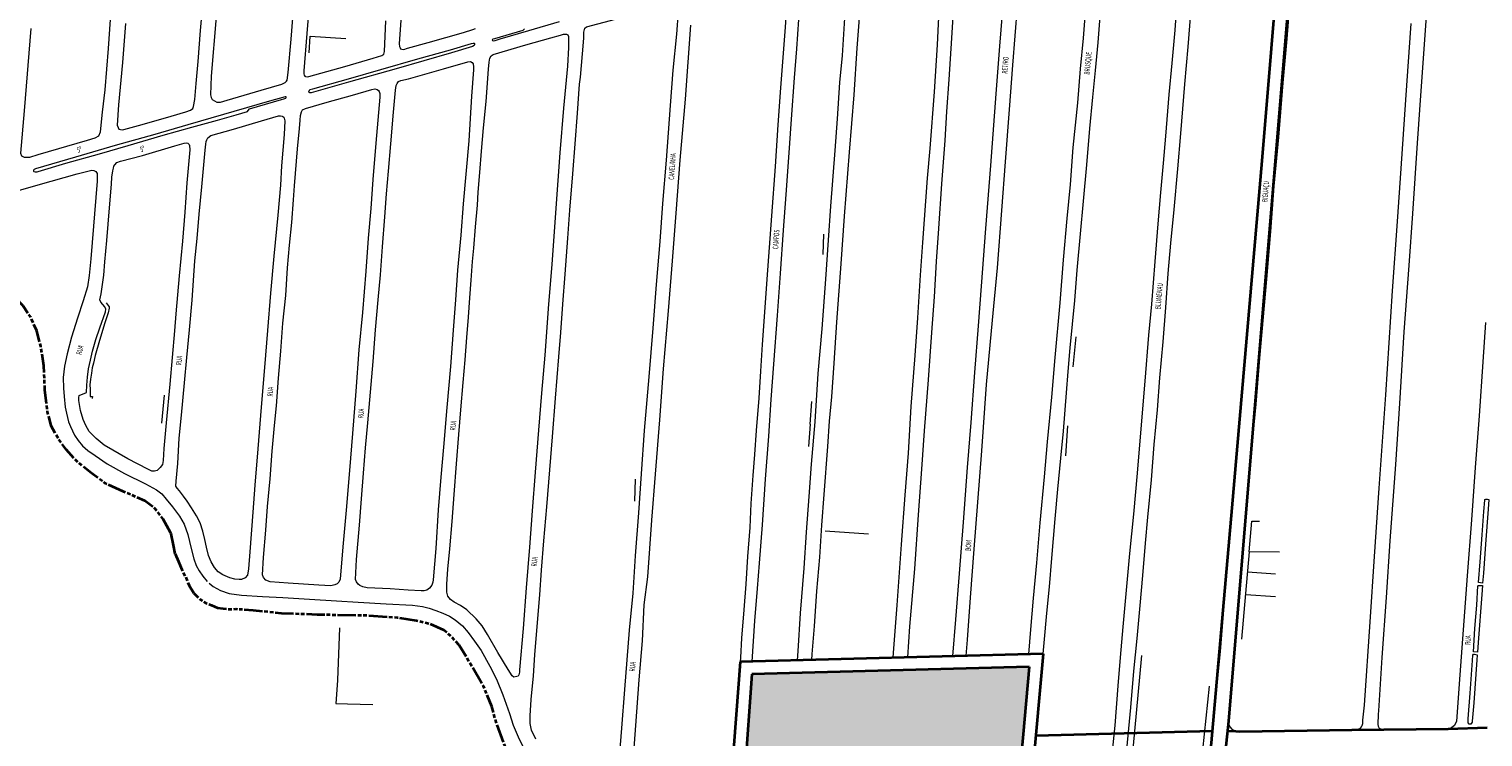
# Model space of a CAD drawing. Units: feet. Extents: x 701520 to 737982, y 6995005 to 7009803.
# Drawn here: x 729346 to 730138, y 7003461 to 7003847 of the extents above; entities that cross this region are included whole.
import ezdxf

# ---------------------------------------------------------------- set-up
doc = ezdxf.new("R2010")
doc.units = ezdxf.units.FT
doc.header["$LTSCALE"] = 0.5
doc.header["$MEASUREMENT"] = 0
doc.linetypes.add('14', pattern=[34, 20, -2, 4, -2, 4, -2])
doc.layers.get('0').update_dxf_attribs({"lineweight": 0})
for name, color, linetype, lineweight in [('_Rua modificada', 160, 'Continuous', 35), ('_Rua nova', 104, 'Continuous', 35), ('CERCA', 253, '20', 18), ('LIMITE_DE_MUNICÍPIO', 202, '14', 35), ('TOPONÍMIA_VIAS', 7, 'Continuous', 18), ('VIA_PAVIMENTADA_C_MEIO_FIO', 1, 'Continuous', 18)]:
    doc.layers.add(name, color=color, linetype=linetype, lineweight=lineweight)
doc.styles.add('Style-romans1', font='romans1.shx')
doc.linetypes.add('20', pattern='A,0.01,[3,TIMBO.SHX,S=1,R=0,X=0,Y=0],22', length=22.01)

msp = doc.modelspace()

# ---------------------------------------------------------------- hatches: boundary and pattern name
at = {"ltscale": 0.5}
h = msp.add_hatch(color=14, dxfattribs=at)
h.dxf.hatch_style = 1
h.paths.add_polyline_path([(729890.71, 7003499.36), (729739.69, 7003495.4), (729733.67, 7003413.62), (729883.31, 7003417.16)])

# ---------------------------------------------------------------- linework, layer by layer
at = {"layer": '_Rua modificada'}
for points in [[(730073.78, 7004345.23), (730069.89, 7004302.72), (730059.69, 7004180.7), (730046.82, 7004028.3), (730031.89, 7003860.07), (729999.32, 7003469.77), (729982.01, 7003306.75), (729963.1, 7003126.43), (729950.69, 7003007.88), (729939.85, 7002911.01)], [(730063.12, 7004337.87), (730058.98, 7004266.77), (730052.97, 7004186.22), (730044.88, 7004099.76), (730032.77, 7003958.75), (730017.52, 7003775.12), (730001.19, 7003586.13), (729989.97, 7003458.02), (729970.78, 7003273.88), (729954.85, 7003128.18), (729946.24, 7003043.23), (729932.23, 7002911.81)], [(729998.78, 7003464.67), (730003.38, 7003464.39), (730005.56, 7003464.25), (730066.52, 7003465.07), (730118.99, 7003465.61), (730140.35, 7003466.46)]]:
    msp.add_lwpolyline(points, dxfattribs=at)
at = {"layer": '_Rua nova'}
for p, q in [((729898.39, 7003506.56), (729889.72, 7003410.31)), ((729733.17, 7003502.24), (729726.12, 7003406.44)), ((729890.71, 7003499.36), (729883.31, 7003417.16)), ((729739.69, 7003495.4), (729733.67, 7003413.62))]:
    msp.add_line(p, q, dxfattribs=at)
for points in [[(729898.39, 7003506.56), (729733.17, 7003502.24)], [(729890.71, 7003499.36), (729739.69, 7003495.4)], [(729990.58, 7003464.46), (729894.37, 7003461.94)]]:
    msp.add_lwpolyline(points, dxfattribs=at)
at = {"layer": 'CERCA'}
for p, q in [((729498.38, 7003833.92), (729499.02, 7003842.88)), ((729499.02, 7003842.88), (729518.42, 7003841.64)), ((729778.46, 7003723.95), (729778.85, 7003735.02)), ((729916.18, 7003679.15), (729914.54, 7003662.93)), ((729419.41, 7003647.48), (729417.86, 7003632.09)), ((729771.42, 7003631.65), (729772.27, 7003643.91)), ((729771.47, 7003631.64), (729770.56, 7003619.51)), ((729911.54, 7003630.63), (729910.52, 7003614.34)), ((729676.09, 7003601.75), (729675.62, 7003589.75)), ((730027.17, 7003561.91), (730010.62, 7003562.13)), ((730009.74, 7003551.17), (730024.88, 7003550.17)), ((730008.86, 7003538.89), (730024.9, 7003537.77)), ((729951.84, 7003505.69), (729947.28, 7003454.55)), ((729985.35, 7003454.12), (729988.98, 7003488.94)), ((729512.95, 7003479.44), (729519.25, 7003479.26)), ((729519.25, 7003479.26), (729533.09, 7003478.85))]:
    msp.add_line(p, q, dxfattribs=at)
at = {"layer": 'CERCA', "flags": 128}
for points in [[(729387.82, 7003697.64), (729389.43, 7003695.49), (729389.51, 7003694.89), (729388.9, 7003692.26), (729386.98, 7003686.73), (729384.24, 7003677.18), (729381.89, 7003669.09), (729380.85, 7003664.82), (729380.15, 7003662.23), (729379.79, 7003659.41), (729379.2, 7003656.1), (729378.91, 7003653.11), (729378.99, 7003650.65), (729379.12, 7003646.77), (729380.35, 7003646.66), (729380.19, 7003645.6)], [(730010.62, 7003562.13), (730011.98, 7003578.81), (730016.27, 7003578.74)], [(729779.65, 7003573.57), (729803.22, 7003571.91)], [(730010.62, 7003562.13), (730008.53, 7003539.32), (730006.43, 7003514.55)], [(729515.01, 7003520.76), (729513.9, 7003492.12), (729513.32, 7003484.41)], [(729513.32, 7003484.41), (729512.95, 7003479.44)]]:
    msp.add_lwpolyline(points, dxfattribs=at)
at = {"layer": 'LIMITE_DE_MUNICÍPIO', "flags": 128}
for points in [[(729422.77, 7003572.63), (729418.86, 7003579.85), (729414.29, 7003585.77), (729408.83, 7003589.83), (729397.05, 7003595.03), (729387.7, 7003599.16), (729379.77, 7003604.84), (729371.74, 7003611.41), (729365.99, 7003617.8), (729361.9, 7003623.48), (729357.78, 7003630.76), (729355.89, 7003638.25), (729354.45, 7003650.4), (729353.78, 7003663.46), (729352.2, 7003673.99), (729350.05, 7003682.39), (729346.56, 7003690.02), (729342.41, 7003696.27), (729337.85, 7003700.96), (729330.12, 7003706.24), (729317.08, 7003713.03), (729309.41, 7003717.55), (729302.7, 7003723.01), (729296.49, 7003729.27), (729292.72, 7003734.5), (729289.07, 7003742.77), (729286.8, 7003753.72), (729285.74, 7003762.59), (729282.53, 7003767.88), (729276.59, 7003775.48), (729270.04, 7003780.1), (729260.61, 7003786.45), (729250.3, 7003793.19), (729240.64, 7003798.87), (729229.47, 7003804.6), (729216.97, 7003809.36), (729202.72, 7003813.52)], [(729424.45, 7003565.77), (729423.15, 7003571.92), (729422.77, 7003572.63)], [(729425.47, 7003560.98), (729424.45, 7003565.77)], [(729425.47, 7003560.98), (729427.12, 7003556.83), (729428.94, 7003552.51), (729431.18, 7003548.2), (729433, 7003543.81), (729435.49, 7003539.52), (729438.75, 7003536.37), (729441.94, 7003534.29), (729445.14, 7003533.01), (729448.45, 7003531.6), (729451.47, 7003531.18), (729454.94, 7003530.79), (729458.49, 7003530.99), (729460.19, 7003530.72)], [(729630.49, 7003395.84), (729625.26, 7003411.35), (729613.97, 7003437.83), (729604.61, 7003457.49), (729600.27, 7003469.29), (729598.01, 7003477.77), (729593.36, 7003488.98), (729585.8, 7003501.91), (729580.19, 7003511.16), (729576.1, 7003515.81), (729571.81, 7003519.4), (729564.06, 7003522.78), (729556.82, 7003524.51), (729546.39, 7003526.14), (729529.85, 7003527.34), (729502.82, 7003527.81), (729483.3, 7003528.56), (729467.97, 7003530.15), (729460.19, 7003530.72)]]:
    msp.add_lwpolyline(points, dxfattribs=at)
at = {"layer": 'VIA_PAVIMENTADA_C_MEIO_FIO', "flags": 128}
for points in [[(730081.24, 7003475.47), (730083.1, 7003504.46), (730085.42, 7003537.22), (730087.5, 7003568.12), (730090.52, 7003609.63), (730092.65, 7003642.92), (730095.12, 7003681.87), (730097.71, 7003718.06), (730099.72, 7003746.42), (730102.31, 7003784.7), (730104.35, 7003813.15), (730106.74, 7003845.96), (730108.71, 7003874.59), (730109.44, 7003889.11), (730109.86, 7003891.37), (730110.45, 7003891.9), (730112.49, 7003892.21), (730131.92, 7003890.56), (730147.68, 7003889.25)], [(729759.42, 7003870.57), (729757.65, 7003845.46), (729755.22, 7003814.84), (729753.73, 7003794.68), (729752.3, 7003771.91), (729750.32, 7003745.03), (729749.14, 7003727.86), (729747.76, 7003710.53), (729746.42, 7003692.7), (729745.28, 7003675.02), (729744.34, 7003660.54), (729743.35, 7003645.71), (729741.98, 7003628.1), (729741.04, 7003615.03), (729740.14, 7003603.69), (729739.15, 7003588.44), (729738.46, 7003575.27), (729737.32, 7003559.59), (729736.42, 7003544.47), (729735.2, 7003530.44), (729733.92, 7003515.12), (729733.35, 7003504.5), (729733.17, 7003502.24)], [(729772.3, 7003503.26), (729772.5, 7003506.36), (729773.67, 7003521.63), (729775.09, 7003540.73), (729776.63, 7003559.25), (729777.71, 7003576.62), (729778.97, 7003593.25), (729781.02, 7003619.44), (729782, 7003633.33), (729783.16, 7003646.56), (729784.42, 7003664.76), (729785.95, 7003687.15), (729788.28, 7003718.97), (729790.19, 7003744.88), (729792.89, 7003779.78), (729795.31, 7003810.97), (729796.95, 7003836.33), (729799.65, 7003872.24)], [(729824.64, 7003504.63), (729825.68, 7003521.49), (729828.47, 7003552.8), (729830.5, 7003582.27), (729832.28, 7003607.18), (729833.75, 7003627.95), (729835.9, 7003655.84), (729837.62, 7003681.51), (729839.08, 7003701.05), (729840.29, 7003720.17), (729841.52, 7003738.26), (729843.09, 7003762.48), (729844.95, 7003786.09), (729845.86, 7003801.9), (729847.12, 7003819.36), (729848.52, 7003841.9), (729850.64, 7003874.65)], [(729877.41, 7003873.19), (729874.59, 7003837.48), (729872.63, 7003811.51), (729869.62, 7003772.55), (729866.91, 7003738.19), (729864.56, 7003706.76), (729863.01, 7003685.14), (729860.91, 7003659.72), (729858.9, 7003632.58), (729856.95, 7003607.96), (729854.68, 7003578.19), (729852.64, 7003550.34), (729850.6, 7003525.27), (729848.88, 7003505.26)], [(729346.66, 7003847.1), (729343.04, 7003802.22), (729341.11, 7003779.31), (729341.68, 7003777.83), (729342.32, 7003777.35), (729343.03, 7003776.96), (729346.13, 7003777.07), (729350.81, 7003778.57), (729377.69, 7003786.32), (729381.87, 7003787.49), (729383.78, 7003788.62), (729384.69, 7003790.76), (729385.88, 7003801.64), (729387.19, 7003813.79), (729389.02, 7003836.21), (729391.28, 7003868.06)], [(729398.26, 7003849.79), (729396.65, 7003828.69), (729394.55, 7003805.62), (729393.86, 7003794.55), (729394.3, 7003793.15), (729394.78, 7003792.36), (729396.44, 7003791.89), (729397.36, 7003792.03), (729407.42, 7003794.92), (729423.19, 7003799.46), (729431.29, 7003801.8), (729433.81, 7003802.61), (729434.94, 7003803.57), (729435.37, 7003804.64), (729436.11, 7003808.37), (729436.92, 7003817.16), (729437.88, 7003829.2), (729439.19, 7003845.99), (729440.99, 7003866.41)], [(729447.76, 7003853.51), (729445.02, 7003821.1), (729444.59, 7003810.96), (729444.95, 7003809.51), (729445.62, 7003808.54), (729448.05, 7003807.06), (729450.08, 7003807.06), (729453.66, 7003808.05), (729472.19, 7003813.58), (729483.5, 7003816.76), (729485.32, 7003817.65), (729486.06, 7003818.37), (729486.42, 7003818.95), (729486.98, 7003823.13), (729488.64, 7003841.26), (729490.47, 7003864.35)], [(729498.67, 7003862.39), (729497.15, 7003844.49), (729495.47, 7003824.12), (729495.56, 7003822.45), (729495.75, 7003821.68), (729496.04, 7003821.22), (729496.44, 7003820.95), (729497.51, 7003820.87), (729498.22, 7003820.95), (729517.8, 7003826.51), (729533.29, 7003831.06), (729538, 7003832.5), (729539.05, 7003833.07), (729539.4, 7003834.65), (729540.24, 7003851.38)], [(729549.09, 7003861.85), (729547.48, 7003838.79), (729547.64, 7003837.27), (729547.92, 7003836.52), (729548.24, 7003836.03), (729548.86, 7003835.83), (729550, 7003835.77), (729551.96, 7003836.35), (729563.23, 7003839.42), (729582.48, 7003845.04), (729587.56, 7003846.65), (729589.1, 7003847.17)], [(729921.86, 7003863.23), (729920.11, 7003841.9), (729918.55, 7003825.08), (729917, 7003806.73), (729914.53, 7003782.24), (729913, 7003762.22), (729911.23, 7003743.61), (729909.26, 7003721.21), (729907.37, 7003697.75), (729904.78, 7003667.87), (729902.82, 7003646.26), (729900.48, 7003621.94), (729898.97, 7003602.89), (729896.48, 7003577.83), (729894.76, 7003556.04), (729892.96, 7003536.91), (729891.48, 7003519.69), (729890.32, 7003506.35)], [(729971.17, 7003861.6), (729970.06, 7003846.22), (729968.45, 7003828.34), (729966.88, 7003811.25), (729965.04, 7003788.51), (729963.66, 7003773.78), (729962.37, 7003757.88), (729960.92, 7003740.71), (729959.26, 7003720.25), (729957.36, 7003696.95), (729955.74, 7003680.1), (729953.69, 7003655.12), (729951.95, 7003633.51), (729949.62, 7003604.91), (729947.5, 7003582.65), (729945.42, 7003561.19), (729941.84, 7003521.27), (729940.3, 7003504.45), (729939.05, 7003489), (729937.43, 7003467.56), (729935.28, 7003446.38)], [(730025.23, 7003868.22), (730023.56, 7003846.63), (730021.21, 7003820.17), (730018.95, 7003794.2), (730017.52, 7003775.12), (730015.06, 7003749.15), (730013.18, 7003728.55), (730011.98, 7003711.08), (730010.55, 7003694.67), (730008.83, 7003673.66), (730006.68, 7003648.31), (730004.53, 7003624), (730002.75, 7003603.36), (729999.62, 7003568.9), (729997.54, 7003541.75), (729994.85, 7003507.76), (729991.58, 7003475.08), (729989.97, 7003458.02)], [(730033.06, 7003867.13), (730031.17, 7003841.55), (730029.02, 7003817.56), (730026.63, 7003787.98), (730024.04, 7003761.2), (730022.13, 7003736.62), (730019.95, 7003710.6), (730016.22, 7003667.63), (730014.16, 7003642.47), (730011.54, 7003614.39), (730009.54, 7003591.35), (730007.32, 7003565.12), (730005.2, 7003542.25), (730003.95, 7003523.54), (730002.66, 7003509.37), (730000.38, 7003483.93), (729999.32, 7003469.77), (729999.57, 7003468.05), (730000.11, 7003466.72), (730001.13, 7003465.57), (730002.2, 7003464.91), (730003.38, 7003464.39), (730005.9, 7003464.23), (730042.53, 7003464.55), (730063.34, 7003464.89), (730066.52, 7003465.07), (730070.4, 7003465.6), (730071.29, 7003466.06), (730071.85, 7003466.81), (730072.24, 7003467.49), (730072.46, 7003468.63), (730072.6, 7003470.4), (730073.43, 7003478.64)], [(729646.22, 7003820.55), (729647.29, 7003833.29), (729647.99, 7003841.79), (729648.04, 7003845.06), (729648.35, 7003846.5), (729648.68, 7003847.36), (729649.47, 7003847.95), (729665.31, 7003852.25), (729679.47, 7003856.45), (729691.98, 7003859.98), (729696.62, 7003861.25), (729698.54, 7003861.29), (729699.37, 7003860.88), (729699.61, 7003860.08), (729699.46, 7003856.37), (729698.51, 7003844.12)], [(729790.55, 7003858.48), (729788.75, 7003832.51), (729787.37, 7003817.74), (729786.12, 7003797.97), (729784.76, 7003780.59), (729782.54, 7003750.45), (729781.21, 7003731.81), (729779.74, 7003710.55), (729777.72, 7003683.63), (729775.66, 7003659.16), (729773.89, 7003632.93), (729771.91, 7003609.79), (729770.61, 7003592.17), (729769.23, 7003572.81), (729767.96, 7003553.22), (729765.87, 7003528.68), (729764.65, 7003507.96), (729764.3, 7003503.05)], [(729841.73, 7003860.95), (729840.52, 7003838.18), (729838.97, 7003812.66), (729836.55, 7003781.75), (729835.15, 7003765.68), (729832.67, 7003730.59), (729831.27, 7003712.7), (729829.84, 7003689.62), (729828.4, 7003669.04), (729826.31, 7003641.33), (729824.78, 7003615.88), (729822.95, 7003593.03), (729820.98, 7003566.07), (729818.59, 7003532.97), (729816.59, 7003507), (729816.43, 7003504.41)], [(729856.34, 7003505.46), (729857.16, 7003514.14), (729858.83, 7003537.14), (729860.74, 7003563.57), (729862.84, 7003589.14), (729864.95, 7003617.13), (729867.5, 7003653.16), (729870.81, 7003688.3), (729873.41, 7003716.8), (729875.77, 7003748.02), (729877.79, 7003774.52), (729880.02, 7003803.04), (729881.9, 7003827.2), (729884.39, 7003859.12)], [(729898.39, 7003506.56), (729898.83, 7003512.55), (729900.38, 7003528.73), (729901.74, 7003543.04), (729903.07, 7003558.71), (729904.86, 7003580.13), (729906.27, 7003596.27), (729907.89, 7003613.16), (729909.34, 7003627.87), (729911.02, 7003648.68), (729912.04, 7003660.33), (729913.13, 7003673.11), (729914.41, 7003686), (729915.68, 7003698.97), (729916.94, 7003715.55), (729918.64, 7003735.32), (729920.31, 7003753.01), (729922.06, 7003772.94), (729923.78, 7003792.67), (729925.35, 7003809.8), (729926.78, 7003824.22), (729928.25, 7003839.51), (729929.65, 7003856.01)], [(729943.23, 7003446.69), (729944.68, 7003462.1), (729946.09, 7003477.21), (729947.82, 7003497.17), (729949.63, 7003514.83), (729951.23, 7003532.92), (729952.71, 7003549.16), (729954.11, 7003566.71), (729955.45, 7003581.05), (729957.41, 7003601.38), (729958.86, 7003620.56), (729960.58, 7003639.35), (729961.89, 7003656.84), (729963.65, 7003676.47), (729965.27, 7003695.14), (729966.52, 7003713.62), (729967.92, 7003730.19), (729969.68, 7003748.57), (729971.67, 7003770.77), (729973.29, 7003789.89), (729975.53, 7003816.9), (729977.37, 7003837.22), (729979.26, 7003860.09)], [(729615.71, 7003846.95), (729615.52, 7003846.68), (729614.91, 7003846.12), (729599.45, 7003841.58), (729598.49, 7003841.25), (729598.19, 7003840.97), (729598.28, 7003840.51), (729598.64, 7003840.42), (729599.79, 7003840.59), (729602.4, 7003841.52), (729618.08, 7003846.01), (729634.87, 7003850.93)], [(729706.19, 7003848.97), (729703.21, 7003808.6), (729700.44, 7003775.45), (729698.11, 7003746.52), (729696.21, 7003720.62), (729694, 7003693.35), (729691.36, 7003661.74), (729689.22, 7003634.03), (729686.89, 7003604.45), (729684.86, 7003579.36), (729682.68, 7003548.46), (729680.81, 7003533.15), (729679.86, 7003513.55), (729678.12, 7003492.35), (729676.13, 7003467.41), (729674.39, 7003442.99), (729672.85, 7003421.75), (729670.78, 7003397), (729668.77, 7003372.03), (729667.24, 7003351.41), (729667.16, 7003350.35)], [(729739.75, 7003502.41), (729741.32, 7003524.51), (729742.68, 7003542.14), (729743.85, 7003555.95), (729745.33, 7003576.84), (729747.07, 7003601.64), (729748.87, 7003625.06), (729750.23, 7003645.03), (729751.53, 7003664.25), (729753.54, 7003690.86), (729755.22, 7003713.76), (729756.87, 7003737.28), (729758.34, 7003756.74), (729759.75, 7003776.93), (729761.19, 7003797.79), (729762.79, 7003820.21), (729764.08, 7003836.1), (729765.3, 7003852.07)], [(730073.41, 7003478.5), (730076.53, 7003523.97), (730078.97, 7003559.62), (730081.42, 7003596.81), (730084.99, 7003647.54), (730088.63, 7003704.21), (730091.39, 7003741.94), (730093.34, 7003770.86), (730096.04, 7003808.32), (730098.88, 7003849.83)], [(729594.87, 7003807.41), (729596.17, 7003824.91), (729596.4, 7003828.84), (729596.78, 7003830.96), (729597.51, 7003832.18), (729598.67, 7003832.97), (729616.47, 7003838.15), (729630.04, 7003842.04), (729635.28, 7003843.49), (729637.07, 7003844.06), (729638, 7003844.07), (729638.7, 7003844.05), (729639.39, 7003843.6), (729639.64, 7003842.78), (729639.67, 7003836.75), (729639.08, 7003826.69)], [(729698.51, 7003844.12), (729696.56, 7003824.35), (729695.15, 7003805.19), (729692.84, 7003775.43), (729690.95, 7003751.74), (729689.54, 7003731.2), (729687.44, 7003707.69), (729685.63, 7003683.82), (729683.44, 7003657.34), (729681.03, 7003628.17), (729679.33, 7003604.52), (729677.87, 7003583.41), (729676.02, 7003559.96), (729674.72, 7003539.49), (729672.83, 7003519.41), (729670.26, 7003487.12), (729668.56, 7003466.01), (729666.92, 7003445.61), (729664.52, 7003417.89), (729662.93, 7003394.09), (729661.09, 7003372.45), (729659.82, 7003356.76)], [(729542.96, 7003784.3), (729544.28, 7003801.63), (729545.4, 7003813.53), (729545.79, 7003816.17), (729546.3, 7003817.23), (729547.07, 7003818.19), (729548.34, 7003818.82), (729552.61, 7003819.67), (729571.67, 7003825.22), (729584.86, 7003828.9), (729586.32, 7003829.12), (729587.23, 7003828.69), (729587.74, 7003827.82), (729587.88, 7003826.32), (729587.86, 7003824.64), (729586.82, 7003810.25)], [(729639.08, 7003826.69), (729637, 7003803.72), (729635, 7003779.32), (729632.73, 7003749.27), (729630.58, 7003718.63), (729628.81, 7003696.96), (729626.8, 7003669.15), (729625.03, 7003648.55), (729623.43, 7003628.26), (729621.62, 7003605.45), (729619.94, 7003584.43), (729618.44, 7003564.55), (729616.59, 7003542.53), (729615.02, 7003520.3), (729613.07, 7003497.77), (729612.98, 7003496.62), (729612.85, 7003495.73), (729612.61, 7003495.05), (729612.22, 7003494.41), (729611.55, 7003494.14), (729609.99, 7003493.86), (729609.07, 7003494.56), (729606.76, 7003497.99), (729601.19, 7003507.32), (729595.61, 7003517.13), (729592.61, 7003521.86), (729589.33, 7003525.59), (729584.29, 7003530.5), (729580.87, 7003532.79), (729577.5, 7003534.59), (729575.33, 7003536.2), (729573.89, 7003537.97), (729573.37, 7003540.18), (729573.39, 7003544.42), (729573.94, 7003552.67), (729575.06, 7003563.64), (729576.24, 7003578.61), (729577.4, 7003593.28), (729578.65, 7003610.03), (729579.98, 7003626.03), (729581.07, 7003639.44), (729582.27, 7003654.34), (729583.39, 7003666.63), (729584.24, 7003678.74), (729585.25, 7003689.92), (729585.89, 7003700.36), (729586.6, 7003710.07), (729587.37, 7003720.28), (729588.18, 7003727.55), (729589.06, 7003739.09), (729590.09, 7003750.93), (729590.58, 7003757.98), (729591.38, 7003768.62), (729592.37, 7003780.32), (729593.37, 7003793.04), (729594.87, 7003807.45)], [(729490.46, 7003761.48), (729492.06, 7003781.58), (729493.06, 7003792.64), (729493.42, 7003797.27), (729493.64, 7003799.74), (729494.17, 7003801.67), (729494.85, 7003802.75), (729496.37, 7003803.63), (729508.16, 7003806.95), (729521.99, 7003810.85), (729532.6, 7003813.98), (729534.1, 7003814.21), (729535.45, 7003813.89), (729536.14, 7003813.43), (729536.58, 7003812.79), (729536.85, 7003811.74), (729536.9, 7003809.75), (729534.77, 7003784.65)], [(729621.87, 7003460.04), (729619.63, 7003464.87), (729618.8, 7003468.63), (729618.76, 7003472.81), (729619.34, 7003481.66), (729620.63, 7003494.58), (729621.39, 7003506.02), (729622.89, 7003523.59), (729624.06, 7003538.6), (729624.98, 7003552.12), (729626.32, 7003568.12), (729627.87, 7003586.67), (729629.52, 7003606.69), (729630.92, 7003624.73), (729632.59, 7003645.72), (729634.36, 7003668.32), (729635.62, 7003681.52), (729636.67, 7003696.93), (729637.95, 7003713.38), (729639.36, 7003733.02), (729640.45, 7003748.1), (729642.09, 7003768.03), (729643.31, 7003784.3), (729644.62, 7003800.93), (729645.78, 7003816.74), (729646.22, 7003820.65)], [(729586.82, 7003810.25), (729585.42, 7003785.97), (729582.34, 7003751.65), (729581.04, 7003734.48), (729579.22, 7003715.58), (729578.11, 7003699.26), (729576.85, 7003682.83), (729575.45, 7003662.94), (729573.46, 7003640.69), (729571.66, 7003619.03), (729570.19, 7003602.73), (729568.78, 7003584.92), (729567.35, 7003563.94), (729565.99, 7003546.9), (729565.76, 7003545.57), (729565.18, 7003543.97), (729564.01, 7003542.36), (729562.46, 7003541.23), (729561.02, 7003540.81), (729559.5, 7003540.75), (729552.26, 7003541.16), (729542.49, 7003541.84), (729529.97, 7003542.49), (729527.66, 7003542.94), (729526.01, 7003543.76), (729525.09, 7003544.46), (729524.15, 7003545.78), (729523.69, 7003546.99), (729524.28, 7003557.84), (729525.75, 7003576.54), (729527.01, 7003590.86), (729527.96, 7003604.89), (729529.19, 7003618.65), (729530.44, 7003632.3), (729531.9, 7003649.09), (729533.19, 7003665.72), (729534.54, 7003682.92), (729535.97, 7003699.26), (729537.28, 7003713.04), (729538.31, 7003728.21), (729539.55, 7003744.46), (729540.52, 7003757.11), (729541.64, 7003769.42), (729542.96, 7003784.3)], [(729438.51, 7003746.01), (729439.95, 7003760.95), (729440.99, 7003772.9), (729441.75, 7003780.82), (729442.04, 7003784.1), (729442.35, 7003785.57), (729442.63, 7003786.56), (729443.21, 7003787.64), (729444.84, 7003788.86), (729457.12, 7003792.24), (729472.41, 7003796.92), (729481.74, 7003799.5), (729482.83, 7003799.5), (729483.69, 7003799.45), (729484.13, 7003799.2), (729484.6, 7003798.86), (729484.85, 7003798.35), (729485.14, 7003796.76), (729484.79, 7003789.32), (729483.32, 7003772.34), (729482.7, 7003761.78)], [(729387.11, 7003720.07), (729388.12, 7003731.72), (729389.65, 7003749.44), (729390.76, 7003762.27), (729390.96, 7003766.2), (729391.46, 7003769.54), (729391.76, 7003771.08), (729392.05, 7003772.07), (729392.45, 7003772.86), (729393.67, 7003774.06), (729395.55, 7003774.91), (729407.6, 7003777.93), (729425.13, 7003783.24), (729430.33, 7003784.65), (729431.49, 7003784.77), (729432.21, 7003784.74), (729433.09, 7003783.93), (729433.26, 7003783.36), (729433.31, 7003780.99), (729431.66, 7003763.05), (729430.59, 7003747.12)], [(729534.77, 7003784.65), (729533.15, 7003764.87), (729532, 7003749.04), (729530.63, 7003732.97), (729529.2, 7003714.93), (729527.4, 7003692.51), (729525.45, 7003672.03), (729523.77, 7003649.58), (729521.96, 7003626.59), (729520.42, 7003606.39), (729518.48, 7003584.8), (729516.84, 7003564.81), (729515.23, 7003547.21), (729514.53, 7003545.59), (729513.66, 7003544.59), (729512.44, 7003544.08), (729510.26, 7003543.6), (729503.64, 7003543.92), (729486.93, 7003545.06), (729477.24, 7003545.68), (729474.77, 7003546.61), (729473.45, 7003548.13), (729473, 7003549.56), (729473.46, 7003558.97), (729474.71, 7003573.8), (729475.69, 7003586.71), (729477.1, 7003601.85), (729478.33, 7003616.86), (729479.55, 7003630.88), (729480.6, 7003641.63), (729481.74, 7003656.69), (729482.97, 7003671.31), (729484.04, 7003686.66), (729485.7, 7003701.61), (729486.69, 7003716.71), (729487.65, 7003729.1), (729488.89, 7003741.49), (729489.87, 7003753.86), (729490.46, 7003761.48)], [(729247.03, 7003716.47), (729252.32, 7003720.9), (729261.62, 7003728.8), (729270.11, 7003736.14), (729276.69, 7003739.94), (729283.05, 7003742.13), (729293.67, 7003745.44), (729306.57, 7003749.08), (729322.12, 7003753.65), (729340.66, 7003759.05), (729357.76, 7003763.93), (729371.98, 7003767.99), (729379.91, 7003769.89), (729381.13, 7003769.83), (729382.18, 7003769.17), (729382.93, 7003768.24), (729382.92, 7003764.04), (729379.39, 7003721.61)], [(729482.7, 7003761.78), (729481.28, 7003745.53), (729479.13, 7003723.06), (729477.37, 7003702.94), (729475.74, 7003682.57), (729474.04, 7003662.46), (729472.31, 7003640.95), (729470.5, 7003618.19), (729468.77, 7003598.45), (729467.75, 7003583.76), (729466.01, 7003562.12), (729465.33, 7003552.86), (729464.86, 7003549.4), (729463.5, 7003547.99), (729461.61, 7003547), (729460.28, 7003546.95), (729457.83, 7003547.12), (729455.18, 7003547.91), (729451.42, 7003549.5), (729448.9, 7003551.22), (729446.85, 7003553.56), (729445.03, 7003556.69), (729443.47, 7003560.12), (729442.43, 7003564.7), (729441.53, 7003568.82), (729440.4, 7003573.29), (729439, 7003577.91), (729437.08, 7003581.61), (729434.32, 7003586.08), (729431.85, 7003589.73), (729429.87, 7003592.37), (729427.7, 7003595.34), (729426.44, 7003596.82), (729425.75, 7003597.93), (729425.86, 7003600.53), (729426.81, 7003610.13), (729427.62, 7003623.96), (729428.81, 7003636.48), (729430.55, 7003654.1), (729431.7, 7003667.99), (729433.29, 7003683.09), (729434.73, 7003699.11), (729436.18, 7003720.61), (729437.44, 7003732.81), (729438.51, 7003746.01)], [(729430.59, 7003747.12), (729429.32, 7003731.25), (729427.54, 7003712.5), (729425.77, 7003691.63), (729424.99, 7003682.43), (729422.42, 7003653.33), (729420.51, 7003632.43), (729419.15, 7003618.32), (729418.84, 7003611.89), (729418.42, 7003609.71), (729417.25, 7003607.99), (729415.62, 7003606.47), (729414.22, 7003605.95), (729412.7, 7003606.07), (729410.49, 7003607.08), (729399.66, 7003612.77), (729386.72, 7003620.24), (729382.32, 7003623.84), (729378.62, 7003627.63), (729376.71, 7003630.9), (729375.23, 7003634.24), (729373.79, 7003639), (729372.98, 7003644.47), (729372.82, 7003646.21), (729373.15, 7003647.24), (729377.15, 7003648.78), (729377.21, 7003652.92), (729377.57, 7003657.3), (729378.24, 7003661.76), (729379.18, 7003666.43), (729380.43, 7003671.46), (729382.2, 7003677.66), (729384.31, 7003684.08), (729387.46, 7003692.86), (729387.62, 7003694.28), (729387.13, 7003695.59), (729384.91, 7003698.1), (729384.41, 7003699.31), (729385.02, 7003702.66), (729385.85, 7003707.75), (729386.51, 7003712.86), (729387.11, 7003720.07)], [(729379.39, 7003721.61), (729378.53, 7003712.57), (729377.61, 7003706.47), (729375.28, 7003698.85), (729372.09, 7003689.43), (729368.96, 7003679.08), (729366.46, 7003669.94), (729365.12, 7003663.18), (729364.42, 7003657.05), (729364.46, 7003651.16), (729364.99, 7003646.65), (729365.41, 7003640.85), (729366.22, 7003637.56), (729367.23, 7003632.8), (729368.4, 7003630.4), (729370.58, 7003625.67), (729372.48, 7003622.71), (729374.99, 7003619.75), (729377.83, 7003617.3), (729381.75, 7003614.57), (729388.43, 7003609.96), (729397.74, 7003604.66), (729409.23, 7003599.04), (729415.27, 7003595.88), (729418.09, 7003593.63), (729420.55, 7003590.73), (729424, 7003586.67), (729427.71, 7003581.49), (729430.32, 7003577.06), (729432.29, 7003571.44), (729434.19, 7003563.97), (729435.61, 7003558.3), (729436.8, 7003554.63), (729438.46, 7003551.76), (729440.51, 7003548.78), (729442.8, 7003545.88)], [(730139.37, 7003686.95), (730137.91, 7003665.48), (730135.87, 7003636.13), (730133.72, 7003608.06), (730131.66, 7003579.43), (730129.34, 7003548.99), (730127.59, 7003524.47), (730125.41, 7003495.16), (730123.53, 7003469.84), (730122.43, 7003467.43), (730120.37, 7003465.85), (730118.99, 7003465.61), (730105.35, 7003465.56), (730084.54, 7003465.16), (730082.51, 7003465.41), (730081.66, 7003465.83), (730081.06, 7003467.01), (730080.91, 7003468.2), (730081.08, 7003473.54), (730081.25, 7003475.67)], [(729443.88, 7003544.93), (729446.03, 7003543.23), (729450.07, 7003541.07), (729454.89, 7003539.46), (729461.53, 7003538.52), (729473.07, 7003537.81), (729484.01, 7003537.14), (729498.5, 7003536.29), (729513.36, 7003535.37), (729525.04, 7003534.69), (729540.39, 7003533.81), (729554.74, 7003532.95), (729560.23, 7003532.25), (729563.84, 7003531.32), (729567.35, 7003530.13), (729571.16, 7003528.63), (729574.88, 7003526.97), (729577.9, 7003525.09), (729581.91, 7003521.77), (729585.13, 7003518.06), (729588.43, 7003513.37), (729592.05, 7003508.4), (729596.77, 7003499.88), (729600.47, 7003492.81), (729603.86, 7003484.16), (729607.51, 7003473.98), (729609.61, 7003467.7), (729612.2, 7003461.37), (729616.06, 7003453.48)], [(730134.72, 7003503.25), (730132.97, 7003479.87), (730132.18, 7003469.86), (730132.17, 7003469.38), (730131.41, 7003468.21), (730130.5, 7003468.23), (730129.87, 7003468.97), (730129.86, 7003471.14), (730130.93, 7003485.1), (730132.36, 7003502.87), (730132.52, 7003505.88), (730132.78, 7003506.33), (730133.45, 7003506.3), (730134.81, 7003506.06), (730134.82, 7003505.8), (730134.71, 7003503.18)]]:
    msp.add_lwpolyline(points, dxfattribs=at)
for points in [[(729576.03, 7003833.82), (729545.9, 7003825.15), (729519.93, 7003817.89), (729499.51, 7003812.05), (729498.82, 7003812.11), (729498.49, 7003812.35), (729498.25, 7003812.63), (729498.79, 7003813.86), (729500.4, 7003814.2), (729519.91, 7003819.74), (729537.41, 7003824.71), (729557.53, 7003830.52), (729575.42, 7003835.53), (729586.79, 7003838.93), (729587.83, 7003839.19), (729588.39, 7003839.16), (729588.56, 7003838.95), (729588.53, 7003838.42), (729588.39, 7003837.94), (729587.32, 7003837.25)], [(729476.76, 7003807.49), (729432.38, 7003794.59), (729414.24, 7003789.47), (729392.76, 7003783.34), (729371.16, 7003777.06), (729349.24, 7003770.78), (729348.51, 7003770.35), (729348.27, 7003770.03), (729348.27, 7003769.46), (729348.43, 7003769.17), (729349.1, 7003768.98), (729350.12, 7003769.02), (729350.79, 7003769.24), (729365.83, 7003773.75), (729384.13, 7003778.9), (729399.77, 7003783.39), (729418.92, 7003788.99), (729434.51, 7003793.39), (729448.41, 7003797.28), (729458.55, 7003800.15), (729464.78, 7003801.89), (729465.17, 7003802.55), (729465.97, 7003803.36), (729483.26, 7003808.4), (729484.59, 7003808.9), (729485.23, 7003809.09), (729485.76, 7003809.26), (729485.87, 7003809.53), (729485.86, 7003809.79), (729485.83, 7003809.93), (729485.41, 7003809.85)], [(730140.84, 7003585.37), (730139.38, 7003566.2), (730138.2, 7003550.4), (730137.77, 7003545.1), (730135.49, 7003545.37), (730136.43, 7003556.65), (730137.53, 7003571.39), (730138.54, 7003584), (730138.92, 7003590.23), (730138.97, 7003590.66), (730139.49, 7003590.79), (730140.44, 7003590.71), (730141.25, 7003590.5)], [(730137.31, 7003538.75), (730135.38, 7003512.77), (730134.95, 7003507.43), (730132.82, 7003507.59), (730133.63, 7003520.34), (730134.58, 7003533), (730135.27, 7003543.51), (730135.55, 7003543.78), (730136.17, 7003543.78), (730137.71, 7003543.78)]]:
    msp.add_lwpolyline(points, close=True, dxfattribs=at)

# ---------------------------------------------------------------- texts
at = {"layer": 'TOPONÍMIA_VIAS', "style": 'Style-romans1', "width": 0.65}
for s, rotation, p in [('RETIRO', 85.7173, (729878.89, 7003822.43)), ('BRUSQUE', 85.05147, (729923.67, 7003821.89)), ('5ª', 18.47712, (729372.49, 7003779.36)), ('5ª', 18.47712, (729406.84, 7003779.66)), ('CANELINHA', 85.56446, (729697.18, 7003764.61)), ('BIGUAÇU', 84.9401, (730020.51, 7003752.47)), ('CAMPOS', 85.9085, (729753.93, 7003726.76)), ('BLUMENAU', 84.45652, (729962.29, 7003694.13)), ('RUA', 77.20829, (729374.37, 7003669.19)), ('RUA', 84.50852, (729428.76, 7003663.58)), ('RUA', 84.97307, (729478.51, 7003646.56)), ('RUA', 85.48859, (729527.96, 7003634.82)), ('RUA', 85.2404, (729578.1, 7003628.13)), ('BOM', 85.80716, (729858.93, 7003562.5)), ('RUA', 85.44609, (729622.44, 7003554.02)), ('RUA', 85.73934, (730131.13, 7003511.3)), ('RUA', 85.48673, (729675.89, 7003496.84))]:
    msp.add_text(s, height=3, rotation=rotation, dxfattribs=at).set_placement(p)

doc.saveas('drawing.dxf')
